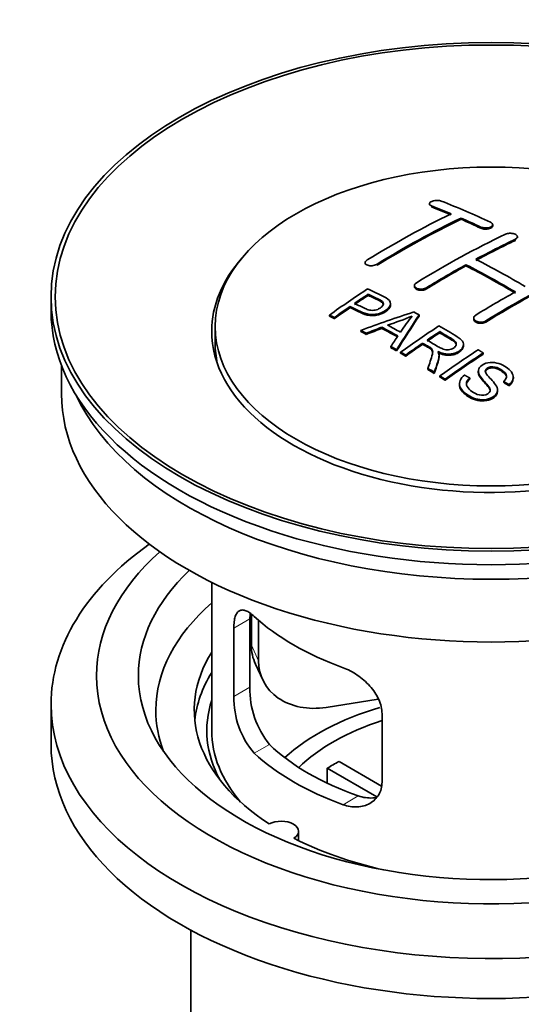
# Model space of a CAD drawing. Units: millimetres. Extents: x 0 to 1487, y 0 to 1758.
# Drawn here: x 101 to 137, y 190 to 260 of the extents above; entities that cross this region are included whole.
import ezdxf
from ezdxf import colors
from ezdxf.entities.mleader import LeaderData, LeaderLine
from ezdxf.math import Vec2, Vec3

# ---------------------------------------------------------------- set-up
doc = ezdxf.new("R2010")
doc.units = ezdxf.units.MM
doc.layers.add('DV5_Défaut', color=7, linetype='Continuous')
doc.layers.add('Défaut', color=7, linetype='Continuous')

# ---------------------------------------------------------------- blocks, each defined once
blk = doc.blocks.new('_DOT')
at = {"color": 0}
blk.add_line((0, 0), (-1, 0), dxfattribs=at)
at = {"color": 0, "const_width": 0.333}
blk.add_lwpolyline([(-0.1665, 0, 1), (0.1665, 0, 1)], format="xyb", close=True, dxfattribs=at)
blk = doc.blocks.new('SE4')
at = {"layer": 'DV5_Défaut', "color": 7, "linetype": 'Continuous', "lineweight": 35}
for p, q in [((130.543, 247.008), (130.543, 246.925)), ((132.811, 245.901), (132.811, 245.983)), ((135.079, 245.431), (135.079, 245.513)), ((136.846, 244.56), (136.846, 244.642)), ((125.947, 242.792), (125.947, 242.709)), ((133.164, 242.569), (133.164, 242.651)), ((129.482, 241.154), (129.482, 241.072)), ((103.463, 240.351), (103.463, 239.371)), ((126.162, 240.454), (126.162, 240.537)), ((124.861, 239.575), (124.861, 239.658)), ((127.766, 239.782), (127.766, 239.864)), ((123.387, 238.963), (123.387, 239.045)), ((123.748, 238.794), (123.748, 238.876)), ((129.813, 238.975), (129.813, 239.056)), ((133.725, 238.834), (133.725, 238.753)), ((115.213, 238.228), (115.213, 237.003)), ((127.148, 238.093), (127.148, 238.175)), ((125.637, 237.864), (125.637, 237.947)), ((126.02, 237.667), (126.02, 237.749)), ((131.282, 237.777), (131.282, 237.859)), ((127.785, 236.714), (127.785, 236.796)), ((130.066, 236.957), (130.066, 237.039)), ((132.991, 236.873), (132.991, 236.955)), ((128.197, 236.481), (128.197, 236.563)), ((128.489, 236.314), (128.489, 236.397)), ((128.85, 236.106), (128.85, 236.188)), ((131.235, 236.061), (131.235, 236.143)), ((134.401, 236.253), (134.401, 236.335)), ((104.213, 235.426), (104.213, 233.411)), ((130.445, 235.15), (130.445, 235.233)), ((130.897, 234.869), (130.897, 234.952)), ((131.304, 234.613), (131.304, 234.695)), ((133.433, 234.464), (133.433, 234.546)), ((134.048, 235.042), (134.048, 234.96)), ((136.558, 234.517), (136.558, 234.599)), ((131.666, 234.382), (131.666, 234.464)), ((132.695, 234.137), (132.695, 234.054)), ((135.865, 234.217), (135.865, 234.3)), ((136.239, 233.992), (136.239, 234.075)), ((135.421, 233.593), (135.421, 233.675)), ((114.963, 219.925), (114.963, 209.324)), ((117.701, 212.422), (117.701, 217.321)), ((117.8, 217.636), (117.8, 215.432)), ((118.318, 217.211), (118.318, 214.316)), ((116.549, 216.656), (116.549, 211.757)), ((118.094, 214.074), (118.612, 212.958)), ((126.888, 211.559), (123.147, 210.981)), ((103.463, 211.202), (103.463, 208.344)), ((127.156, 205.633), (127.156, 210.532)), ((124.081, 207.115), (127.125, 205.357)), ((126.78, 204.576), (123.233, 206.625)), ((123.233, 205.555), (123.233, 206.625)), ((121.187, 201.452), (121.187, 202.118)), ((113.463, 195.052), (113.463, 177.889))]:
    blk.add_line(p, q, dxfattribs=at)
at = {"layer": 'DV5_Défaut', "color": 7, "linetype": 'Continuous', "lineweight": 18}
for p, q in [((130.689, 246.778), (130.689, 246.861)), ((134.225, 245.261), (134.225, 245.343)), ((136.7, 244.389), (136.7, 244.471)), ((126.8, 242.603), (126.8, 242.685)), ((130.336, 240.92), (130.336, 241.002)), ((134.579, 238.545), (134.579, 238.627)), ((116.549, 216.656), (117.701, 217.321)), ((117.8, 215.432), (118.318, 214.316)), ((116.549, 211.757), (117.701, 212.422)), ((118.001, 207.696), (119.092, 208.326)), ((124.365, 204.022), (125.456, 204.652))]:
    blk.add_line(p, q, dxfattribs=at)
at = {"layer": 'DV5_Défaut', "color": 7, "linetype": 'Continuous', "lineweight": 35}
for centre, radius, start, end in [((121.668, 257.067), 19.641, 287.41322, 292.93096), ((142.35, 228.601), 16.656, 141.46572, 146.38553), ((124.021, 212.284), 6.321, 178.7495, 218.76651), ((122.686, 211.661), 6.137, 179.1058, 220.24344)]:
    blk.add_arc(centre, radius, start, end, dxfattribs=at)
for centre, major_axis in [((134.963, 240.351), (-31.5, 0)), ((134.963, 240.351), (-31.2, 0)), ((134.963, 238.228), (-19.75, 0))]:
    blk.add_ellipse(centre, major_axis=major_axis, ratio=0.57735, dxfattribs=at)
for centre, major_axis, ratio, start_param, end_param in [((139.293, 180.503), (-38.083, 65.962), 0.57735, -0.651509, -0.624963), ((139.293, 180.503), (-38.033, 65.875), 0.57735, -0.651331, -0.624749), ((140, 180.912), (-38.04, 65.886), 0.57735, -0.691049, -0.624778), ((127.773, 182.154), (37.866, 65.586), 0.57735, 0.704441, 0.816772), ((128.48, 181.746), (37.93, 65.697), 0.57735, 0.704578, 0.816719), ((128.48, 181.746), (37.88, 65.61), 0.57735, 0.70447, 0.816761), ((139.293, 180.503), (-38.083, 65.962), 0.57735, -0.691157, -0.664745), ((139.293, 180.503), (-38.033, 65.875), 0.57735, -0.691032, -0.664585), ((131.309, 180.113), (38.119, 66.023), 0.57735, 0.698397, 0.816564), ((132.016, 179.704), (38.149, 66.076), 0.57735, 0.698467, 0.750995), ((132.016, 179.704), (38.099, 65.99), 0.57735, 0.698352, 0.75095), ((134.963, 237.901), (-20, 0), 0.57735, 5.812697, 6.283185), ((134.963, 237.901), (-20, 0), 0.57735, 0, 3.612081), ((136.818, 179.074), (-38.183, 66.136), 0.57735, -0.796301, -0.7308), ((132.016, 179.704), (38.149, 66.076), 0.57735, 0.764107, 0.816539), ((132.016, 179.704), (38.099, 65.99), 0.57735, 0.764079, 0.81658), ((136.111, 178.666), (-38.197, 66.16), 0.57735, -0.796297, -0.73082), ((136.111, 178.666), (-38.147, 66.073), 0.57735, -0.796311, -0.730749), ((136.258, 177.255), (38.195, 66.156), 0.57735, 0.698571, 0.816502), ((136.258, 177.255), (38.145, 66.069), 0.57735, 0.698457, 0.816543), ((129.713, 181.034), (38.025, 65.862), 0.57735, 0.852216, 0.903307), ((130.074, 180.825), (38.049, 65.903), 0.57735, 0.858164, 0.876427), ((130.074, 180.825), (37.999, 65.816), 0.57735, 0.85826, 0.876547), ((135.551, 177.663), (38.204, 66.171), 0.57735, 0.764137, 0.816495), ((130.074, 180.825), (38.049, 65.903), 0.57735, 0.882428, 0.903232), ((130.074, 180.825), (37.999, 65.816), 0.57735, 0.882557, 0.903389), ((134.963, 239.371), (-31.5, 0), 0.57735, 0, 3.141593), ((134.658, 178.398), (60.538, 46.62), 0.746076, 1.124335, 1.178868), ((131.306, 178.888), (17.944, 74.169), 0.31556, 0.704746, 0.759699), ((131.306, 178.888), (17.92, 74.072), 0.31556, 0.704813, 0.759839), ((131.372, 175.93), (-38.122, 66.028), 0.57735, -0.756474, -0.749259), ((134.778, 178.23), (59.337, 48.142), 0.739398, 1.140955, 1.15737), ((134.778, 178.23), (59.26, 48.079), 0.739398, 1.1411, 1.157537), ((129.465, 174.829), (-38.008, 65.831), 0.57735, -0.76366, -0.742279), ((129.465, 174.829), (-37.957, 65.744), 0.57735, -0.763631, -0.742222), ((129.76, 175), (-38.029, 65.867), 0.57735, -0.761574, -0.744218), ((134.815, 178.088), (38.206, 66.175), 0.57735, 0.8519, 0.902747), ((128.637, 174.351), (-37.943, 65.719), 0.57735, -0.736615, -0.729471), ((128.637, 174.351), (-37.893, 65.632), 0.57735, -0.73655, -0.729396), ((131.018, 179.021), (19.058, 73.871), 0.333105, 0.746566, 0.763075), ((135.176, 177.88), (38.206, 66.174), 0.57735, 0.857535, 0.874288), ((135.176, 177.88), (38.156, 66.088), 0.57735, 0.85763, 0.874405), ((134.963, 237.003), (-19.75, 0), 0.57735, 0, 0.122647), ((128.637, 174.351), (-37.943, 65.72), 0.57735, -0.777211, -0.769523), ((128.637, 174.351), (-37.893, 65.632), 0.57735, -0.777202, -0.769503), ((135.176, 177.88), (38.206, 66.174), 0.57735, 0.880117, 0.902748), ((135.176, 177.88), (38.156, 66.088), 0.57735, 0.880242, 0.902902), ((137.63, 176.463), (38.159, 66.094), 0.57735, 0.851981, 0.902891), ((137.992, 176.254), (38.146, 66.071), 0.57735, 0.852005, 0.902932), ((137.992, 176.254), (38.096, 65.984), 0.57735, 0.852093, 0.903088), ((128.637, 174.351), (-37.943, 65.72), 0.57735, -0.827538, -0.819106), ((128.637, 174.351), (-37.893, 65.632), 0.57735, -0.827594, -0.819151), ((134.963, 233.411), (-30.75, 0), 0.57735, 0, 3.141593), ((134.963, 237.901), (-30.75, 0), 0.57735, 0.25974, 2.881853), ((134.963, 211.202), (-31.5, 0), 0.57735, 5.60183, 6.283185), ((134.963, 211.202), (-31.5, 0), 0.57735, 0, 3.822948), ((134.963, 213.243), (-28.25, 0), 0.57735, 5.708569, 6.283185), ((134.963, 213.243), (-28.25, 0), 0.57735, 0, 3.716209), ((134.963, 213.243), (-25.25, 0), 0.57735, 5.739722, 6.283185), ((134.963, 213.243), (-25.25, 0), 0.57735, 0, 3.685056), ((134.963, 210.794), (-23.999, 0), 0.57735, 5.697563, 6.283185), ((134.963, 223.613), (-20, 0), 0.57735, 0.558455, 1.012341), ((134.963, 210.794), (21.25, 0), 0.57735, 2.796891, 3.868159), ((122.63, 216.179), (4.535, 2.105), 0.788675, 2.790713, 3.141593), ((123.147, 215.063), (4.535, 2.105), 0.788675, 2.790713, 4.36151), ((134.963, 209.324), (21.25, 0), 0.57735, 2.796891, 3.081661), ((134.963, 209.324), (20.35, 0), 0.57735, 2.955859, 3.445055), ((134.963, 210.794), (-23.999, 0), 0.57735, 0, 0.21583), ((134.963, 201.975), (-17.5, 0), 0.57735, 5.185265, 5.717814), ((134.963, 201.975), (-16, 0), 0.57735, 5.222101, 5.748726), ((134.963, 209.324), (-20, 0), 0.57735, 0, 0.458666), ((134.963, 208.344), (-31.5, 0), 0.57735, 0, 3.141593), ((134.963, 213.815), (-18.5, 0), 0.57735, 0.53969, 1.031106), ((134.963, 213.815), (-20, 0), 0.57735, 0.558455, 1.012341), ((134.963, 200.342), (-16, 0), 0.57735, -0.822907, -0.747889), ((119.937, 202.118), (-1.25, 0), 0.57735, 2.38561, 5.468371), ((134.963, 210.794), (21.25, 0), 0.57735, 3.985823, 4.340705)]:
    blk.add_ellipse(centre, major_axis=major_axis, ratio=ratio, start_param=start_param, end_param=end_param, dxfattribs=at)
for points, knots in [([(131.397, 247.198), (131.357, 247.213), (131.31, 247.225), (131.26, 247.234), (131.209, 247.242), (131.154, 247.247), (131.098, 247.247), (131.042, 247.247), (130.985, 247.243), (130.93, 247.236), (130.877, 247.228), (130.824, 247.216), (130.777, 247.202), (130.731, 247.187), (130.689, 247.169), (130.654, 247.149), (130.619, 247.129), (130.592, 247.106), (130.573, 247.083), (130.554, 247.06), (130.544, 247.035), (130.543, 247.011), (130.542, 246.987), (130.551, 246.962), (130.57, 246.94), (130.588, 246.917), (130.616, 246.896), (130.651, 246.878), (130.663, 246.872), (130.676, 246.867), (130.689, 246.861)], [0, 0, 0, 0, 0.107463, 0.107463, 0.107463, 0.215143, 0.215143, 0.215143, 0.321522, 0.321522, 0.321522, 0.426592, 0.426592, 0.426592, 0.531395, 0.531395, 0.531395, 0.637057, 0.637057, 0.637057, 0.744336, 0.744336, 0.744336, 0.853318, 0.853318, 0.853318, 0.963351, 0.963351, 0.963351, 1, 1, 1, 1]), ([(134.225, 245.343), (134.264, 245.324), (134.311, 245.309), (134.361, 245.298), (134.411, 245.287), (134.467, 245.279), (134.522, 245.276), (134.578, 245.274), (134.635, 245.275), (134.689, 245.281), (134.743, 245.287), (134.796, 245.298), (134.843, 245.312), (134.89, 245.326), (134.933, 245.344), (134.968, 245.365), (135.003, 245.385), (135.031, 245.409), (135.049, 245.434), (135.068, 245.459), (135.078, 245.486), (135.079, 245.512), (135.079, 245.539), (135.069, 245.566), (135.051, 245.591), (135.032, 245.616), (135.004, 245.64), (134.969, 245.66), (134.957, 245.667), (134.945, 245.674), (134.932, 245.68)], [0, 0, 0, 0, 0.106753, 0.106753, 0.106753, 0.213671, 0.213671, 0.213671, 0.320065, 0.320065, 0.320065, 0.426171, 0.426171, 0.426171, 0.532562, 0.532562, 0.532562, 0.639684, 0.639684, 0.639684, 0.747671, 0.747671, 0.747671, 0.856287, 0.856287, 0.856287, 0.96501, 0.96501, 0.96501, 1, 1, 1, 1]), ([(134.225, 245.261), (134.264, 245.242), (134.311, 245.227), (134.361, 245.215), (134.411, 245.204), (134.467, 245.197), (134.522, 245.194), (134.578, 245.191), (134.635, 245.193), (134.689, 245.199), (134.743, 245.205), (134.796, 245.216), (134.843, 245.23), (134.89, 245.244), (134.933, 245.262), (134.968, 245.282), (135.003, 245.303), (135.031, 245.327), (135.049, 245.351), (135.068, 245.376), (135.078, 245.403), (135.079, 245.43), (135.079, 245.43), (135.079, 245.431), (135.079, 245.431)], [0, 0, 0, 0, 0.1424422, 0.1424422, 0.1424422, 0.285103, 0.285103, 0.285103, 0.4270638, 0.4270638, 0.4270638, 0.5686405, 0.5686405, 0.5686405, 0.7105973, 0.7105973, 0.7105973, 0.8535312, 0.8535312, 0.8535312, 0.9976238, 0.9976238, 0.9976238, 1, 1, 1, 1]), ([(135.993, 244.829), (136.032, 244.848), (136.079, 244.863), (136.129, 244.875), (136.18, 244.886), (136.235, 244.893), (136.291, 244.895), (136.346, 244.897), (136.404, 244.895), (136.458, 244.888), (136.512, 244.881), (136.565, 244.869), (136.612, 244.854), (136.659, 244.839), (136.702, 244.819), (136.737, 244.798), (136.772, 244.776), (136.799, 244.751), (136.818, 244.725), (136.836, 244.698), (136.846, 244.67), (136.846, 244.643), (136.846, 244.615), (136.837, 244.587), (136.818, 244.562), (136.8, 244.536), (136.772, 244.511), (136.736, 244.49), (136.725, 244.483), (136.713, 244.477), (136.7, 244.471)], [0, 0, 0, 0, 0.107142, 0.107142, 0.107142, 0.214439, 0.214439, 0.214439, 0.321322, 0.321322, 0.321322, 0.427866, 0.427866, 0.427866, 0.534455, 0.534455, 0.534455, 0.641451, 0.641451, 0.641451, 0.74904, 0.74904, 0.74904, 0.857152, 0.857152, 0.857152, 0.965487, 0.965487, 0.965487, 1, 1, 1, 1]), ([(126.093, 242.989), (126.054, 242.965), (126.021, 242.938), (125.997, 242.909), (125.973, 242.881), (125.957, 242.851), (125.95, 242.822), (125.944, 242.792), (125.947, 242.763), (125.959, 242.736), (125.971, 242.709), (125.992, 242.683), (126.021, 242.661), (126.051, 242.639), (126.089, 242.62), (126.132, 242.605), (126.176, 242.591), (126.226, 242.581), (126.279, 242.576), (126.333, 242.571), (126.39, 242.571), (126.446, 242.576), (126.503, 242.581), (126.56, 242.592), (126.613, 242.606), (126.666, 242.621), (126.717, 242.64), (126.761, 242.663), (126.774, 242.67), (126.788, 242.677), (126.8, 242.685)], [0, 0, 0, 0, 0.105971, 0.105971, 0.105971, 0.212063, 0.212063, 0.212063, 0.318272, 0.318272, 0.318272, 0.425145, 0.425145, 0.425145, 0.532921, 0.532921, 0.532921, 0.641453, 0.641453, 0.641453, 0.750258, 0.750258, 0.750258, 0.858724, 0.858724, 0.858724, 0.966387, 0.966387, 0.966387, 1, 1, 1, 1]), ([(126.123, 240.917), (126.519, 240.733), (126.927, 240.551), (127.502, 240.245), (127.685, 240.127), (127.807, 239.819), (127.726, 239.64), (127.404, 239.343), (127.17, 239.217), (126.636, 239.074), (126.34, 239.068), (125.853, 239.182), (125.65, 239.279), (125.256, 239.47), (125.058, 239.565), (124.861, 239.658)], [0, 0, 0, 0, 0.25, 0.25, 0.375, 0.375, 0.5, 0.5, 0.625, 0.625, 0.75, 0.75, 0.875, 0.875, 1, 1, 1, 1]), ([(130.336, 241.002), (130.296, 240.977), (130.249, 240.956), (130.199, 240.94), (130.149, 240.924), (130.093, 240.912), (130.038, 240.905), (129.982, 240.899), (129.925, 240.898), (129.87, 240.902), (129.816, 240.906), (129.762, 240.916), (129.715, 240.93), (129.668, 240.944), (129.625, 240.963), (129.59, 240.986), (129.555, 241.009), (129.528, 241.036), (129.509, 241.065), (129.491, 241.093), (129.482, 241.125), (129.482, 241.156), (129.483, 241.188), (129.493, 241.22), (129.512, 241.25), (129.531, 241.281), (129.559, 241.31), (129.594, 241.336), (129.605, 241.344), (129.617, 241.352), (129.629, 241.36)], [0, 0, 0, 0, 0.107253, 0.107253, 0.107253, 0.214619, 0.214619, 0.214619, 0.322167, 0.322167, 0.322167, 0.429909, 0.429909, 0.429909, 0.537703, 0.537703, 0.537703, 0.645384, 0.645384, 0.645384, 0.752836, 0.752836, 0.752836, 0.860044, 0.860044, 0.860044, 0.9671, 0.9671, 0.9671, 1, 1, 1, 1]), ([(130.336, 240.92), (130.296, 240.896), (130.249, 240.874), (130.199, 240.858), (130.149, 240.842), (130.093, 240.83), (130.038, 240.824), (129.982, 240.817), (129.925, 240.816), (129.87, 240.82), (129.816, 240.824), (129.762, 240.834), (129.715, 240.848), (129.668, 240.862), (129.625, 240.882), (129.59, 240.904), (129.555, 240.927), (129.528, 240.954), (129.509, 240.983), (129.492, 241.011), (129.482, 241.042), (129.482, 241.072)], [0, 0, 0, 0, 0.142901, 0.142901, 0.142901, 0.285954, 0.285954, 0.285954, 0.42925, 0.42925, 0.42925, 0.572804, 0.572804, 0.572804, 0.716429, 0.716429, 0.716429, 0.859902, 0.859902, 0.859902, 1, 1, 1, 1]), ([(125.183, 239.878), (125.437, 239.758), (125.684, 239.632), (125.945, 239.513), (126.04, 239.47), (126.143, 239.431), (126.258, 239.406), (126.32, 239.392), (126.386, 239.382), (126.455, 239.381), (126.525, 239.38), (126.598, 239.387), (126.668, 239.401), (126.729, 239.414), (126.789, 239.433), (126.844, 239.455), (126.925, 239.488), (126.998, 239.53), (127.06, 239.575), (127.115, 239.614), (127.163, 239.659), (127.197, 239.705), (127.23, 239.751), (127.249, 239.802), (127.251, 239.85), (127.253, 239.891), (127.242, 239.932), (127.218, 239.969), (127.196, 240.002), (127.164, 240.031), (127.125, 240.057), (126.957, 240.17), (126.746, 240.258), (126.55, 240.352), (126.421, 240.414), (126.292, 240.475), (126.162, 240.537)], [0, 0, 0, 0, 0.231765, 0.231765, 0.231765, 0.316277, 0.316277, 0.316277, 0.361783, 0.361783, 0.361783, 0.408006, 0.408006, 0.408006, 0.448771, 0.448771, 0.448771, 0.50874, 0.50874, 0.50874, 0.561715, 0.561715, 0.561715, 0.615279, 0.615279, 0.615279, 0.661556, 0.661556, 0.661556, 0.702535, 0.702535, 0.702535, 0.881689, 0.881689, 0.881689, 1, 1, 1, 1]), ([(127.252, 239.777), (127.252, 239.815), (127.24, 239.853), (127.218, 239.887), (127.196, 239.92), (127.164, 239.949), (127.125, 239.975), (126.957, 240.088), (126.746, 240.175), (126.55, 240.27), (126.421, 240.332), (126.292, 240.393), (126.162, 240.454)], [0, 0, 0, 0, 0.112066, 0.112066, 0.112066, 0.219576, 0.219576, 0.219576, 0.689588, 0.689588, 0.689588, 1, 1, 1, 1]), ([(127.766, 239.783), (127.766, 239.657), (127.69, 239.524), (127.404, 239.261), (127.17, 239.135), (126.636, 238.991), (126.34, 238.986), (125.853, 239.099), (125.65, 239.197), (125.256, 239.388), (125.058, 239.482), (124.861, 239.575)], [0, 0, 0, 0, 0.162249, 0.162249, 0.371687, 0.371687, 0.581125, 0.581125, 0.790562, 0.790562, 1, 1, 1, 1]), ([(134.579, 238.627), (134.539, 238.603), (134.492, 238.582), (134.442, 238.567), (134.391, 238.552), (134.336, 238.542), (134.28, 238.538), (134.225, 238.534), (134.167, 238.535), (134.113, 238.542), (134.058, 238.55), (134.005, 238.563), (133.958, 238.58), (133.911, 238.598), (133.868, 238.621), (133.833, 238.647), (133.798, 238.674), (133.771, 238.704), (133.752, 238.736), (133.734, 238.768), (133.725, 238.802), (133.725, 238.836), (133.725, 238.87), (133.735, 238.904), (133.754, 238.936), (133.773, 238.968), (133.801, 238.999), (133.836, 239.025), (133.847, 239.034), (133.859, 239.042), (133.871, 239.05)], [0, 0, 0, 0, 0.107295, 0.107295, 0.107295, 0.21472, 0.21472, 0.21472, 0.322097, 0.322097, 0.322097, 0.429424, 0.429424, 0.429424, 0.536743, 0.536743, 0.536743, 0.644097, 0.644097, 0.644097, 0.751515, 0.751515, 0.751515, 0.858997, 0.858997, 0.858997, 0.966516, 0.966516, 0.966516, 1, 1, 1, 1]), ([(131.225, 238.267), (131.66, 238.017), (132.107, 237.768), (132.53, 237.498), (132.638, 237.429), (132.74, 237.356), (132.826, 237.275), (132.884, 237.219), (132.934, 237.159), (132.962, 237.094), (132.99, 237.028), (132.998, 236.957), (132.985, 236.888), (132.971, 236.811), (132.934, 236.734), (132.881, 236.663), (132.827, 236.592), (132.754, 236.525), (132.669, 236.468), (132.58, 236.408), (132.476, 236.356), (132.362, 236.318), (132.254, 236.283), (132.133, 236.261), (132.013, 236.253), (131.907, 236.246), (131.798, 236.251), (131.696, 236.267), (131.545, 236.289), (131.403, 236.331), (131.273, 236.382), (131.231, 236.398), (131.19, 236.415), (131.149, 236.433)], [0, 0, 0, 0, 0.342367, 0.342367, 0.342367, 0.429636, 0.429636, 0.429636, 0.489631, 0.489631, 0.489631, 0.550431, 0.550431, 0.550431, 0.618335, 0.618335, 0.618335, 0.686568, 0.686568, 0.686568, 0.757145, 0.757145, 0.757145, 0.82455, 0.82455, 0.82455, 0.884309, 0.884309, 0.884309, 0.97195, 0.97195, 0.97195, 1, 1, 1, 1]), ([(134.579, 238.545), (134.539, 238.521), (134.492, 238.501), (134.442, 238.486), (134.391, 238.47), (134.336, 238.46), (134.28, 238.456), (134.225, 238.452), (134.167, 238.454), (134.113, 238.461), (134.058, 238.468), (134.005, 238.481), (133.958, 238.499), (133.911, 238.516), (133.868, 238.539), (133.833, 238.566), (133.798, 238.592), (133.771, 238.622), (133.752, 238.654), (133.734, 238.685), (133.725, 238.719), (133.725, 238.753)], [0, 0, 0, 0, 0.143027, 0.143027, 0.143027, 0.286227, 0.286227, 0.286227, 0.429361, 0.429361, 0.429361, 0.57243, 0.57243, 0.57243, 0.715488, 0.715488, 0.715488, 0.858593, 0.858593, 0.858593, 1, 1, 1, 1]), ([(130.38, 237.254), (130.668, 237.086), (130.947, 236.908), (131.248, 236.743), (131.333, 236.696), (131.424, 236.651), (131.525, 236.617), (131.589, 236.595), (131.66, 236.578), (131.733, 236.569), (131.793, 236.562), (131.856, 236.561), (131.917, 236.567), (131.979, 236.573), (132.039, 236.586), (132.096, 236.603), (132.159, 236.623), (132.219, 236.649), (132.271, 236.68), (132.322, 236.712), (132.368, 236.749), (132.402, 236.789), (132.437, 236.83), (132.459, 236.876), (132.467, 236.922), (132.475, 236.962), (132.473, 237.003), (132.46, 237.041), (132.446, 237.082), (132.421, 237.121), (132.39, 237.156), (132.33, 237.226), (132.246, 237.288), (132.155, 237.342), (131.866, 237.518), (131.573, 237.689), (131.282, 237.859)], [0, 0, 0, 0, 0.254173, 0.254173, 0.254173, 0.326818, 0.326818, 0.326818, 0.373831, 0.373831, 0.373831, 0.41241, 0.41241, 0.41241, 0.45084, 0.45084, 0.45084, 0.494322, 0.494322, 0.494322, 0.538141, 0.538141, 0.538141, 0.5837, 0.5837, 0.5837, 0.62279, 0.62279, 0.62279, 0.663667, 0.663667, 0.663667, 0.744083, 0.744083, 0.744083, 1, 1, 1, 1]), ([(132.472, 236.885), (132.472, 236.91), (132.468, 236.935), (132.46, 236.96), (132.446, 237), (132.421, 237.039), (132.39, 237.074), (132.33, 237.144), (132.246, 237.206), (132.155, 237.26), (131.866, 237.436), (131.573, 237.607), (131.282, 237.777)], [0, 0, 0, 0, 0.0609163, 0.0609163, 0.0609163, 0.1626834, 0.1626834, 0.1626834, 0.3628819, 0.3628819, 0.3628819, 1, 1, 1, 1]), ([(130.445, 235.233), (130.501, 235.403), (130.557, 235.573), (130.668, 235.91), (130.727, 236.077), (130.769, 236.287), (130.775, 236.329), (130.782, 236.413), (130.782, 236.455), (130.754, 236.579), (130.699, 236.655), (130.571, 236.743), (130.525, 236.77), (130.433, 236.824), (130.296, 236.905), (130.158, 236.986), (130.066, 237.039)], [0, 0, 0, 0, 0.25, 0.25, 0.5, 0.5, 0.5625, 0.5625, 0.625, 0.625, 0.75, 0.75, 0.8125, 0.8125, 0.875, 1, 1, 1, 1]), ([(130.78, 236.335), (130.781, 236.362), (130.778, 236.388), (130.754, 236.497), (130.699, 236.573), (130.571, 236.661), (130.525, 236.688), (130.433, 236.742), (130.296, 236.823), (130.158, 236.904), (130.066, 236.957)], [0, 0, 0, 0, 0.0959227, 0.0959227, 0.3972818, 0.3972818, 0.5479614, 0.5479614, 0.6986409, 1, 1, 1, 1]), ([(132.991, 236.873), (132.991, 236.85), (132.989, 236.828), (132.985, 236.806), (132.971, 236.729), (132.934, 236.652), (132.881, 236.582), (132.827, 236.51), (132.754, 236.444), (132.669, 236.386), (132.58, 236.326), (132.476, 236.274), (132.362, 236.236), (132.254, 236.201), (132.133, 236.179), (132.013, 236.171), (131.907, 236.164), (131.798, 236.169), (131.695, 236.185), (131.545, 236.207), (131.403, 236.249), (131.273, 236.3), (131.231, 236.316), (131.19, 236.333), (131.149, 236.351)], [0, 0, 0, 0, 0.0413685, 0.0413685, 0.0413685, 0.1861636, 0.1861636, 0.1861636, 0.331662, 0.331662, 0.331662, 0.4821579, 0.4821579, 0.4821579, 0.6258881, 0.6258881, 0.6258881, 0.7533152, 0.7533152, 0.7533152, 0.9401941, 0.9401941, 0.9401941, 1, 1, 1, 1]), ([(131.149, 236.433), (131.182, 236.376), (131.209, 236.319), (131.239, 236.199), (131.237, 236.136), (131.222, 235.949), (131.186, 235.825), (131.065, 235.453), (130.98, 235.204), (130.897, 234.952)], [0, 0, 0, 0, 0.125, 0.125, 0.25, 0.25, 0.5, 0.5, 1, 1, 1, 1]), ([(131.236, 236.061), (131.235, 236.038), (131.234, 236.015), (131.222, 235.867), (131.186, 235.743), (131.065, 235.371), (130.98, 235.121), (130.897, 234.869)], [0, 0, 0, 0, 0.057787, 0.057787, 0.371858, 0.371858, 1, 1, 1, 1]), ([(135.865, 234.3), (136.001, 234.413), (136.092, 234.555), (136.042, 234.843), (135.912, 234.97), (135.618, 235.181), (135.451, 235.282), (135.038, 235.373), (134.793, 235.338), (134.585, 235.174), (134.547, 235.101), (134.552, 234.958), (134.598, 234.89), (134.734, 234.695), (134.851, 234.573), (135.19, 234.201), (135.441, 233.934), (135.398, 233.348), (135.052, 233.082), (134.218, 232.935), (133.768, 233.049), (133.113, 233.419), (132.831, 233.659), (132.63, 234.22), (132.767, 234.533), (133.063, 234.749)], [0, 0, 0, 0, 0.0625, 0.0625, 0.125, 0.125, 0.1875, 0.1875, 0.25, 0.25, 0.28125, 0.28125, 0.3125, 0.3125, 0.375, 0.375, 0.5, 0.5, 0.625, 0.625, 0.75, 0.75, 0.875, 0.875, 1, 1, 1, 1]), ([(133.433, 234.546), (133.301, 234.43), (133.196, 234.295), (133.192, 234.001), (133.275, 233.861), (133.509, 233.618), (133.658, 233.513), (134.014, 233.348), (134.23, 233.288), (134.653, 233.339), (134.845, 233.452), (134.936, 233.743), (134.841, 233.889), (134.531, 234.273), (134.261, 234.509), (134.049, 234.912), (134.022, 235.062), (134.136, 235.337), (134.273, 235.459), (134.625, 235.622), (134.844, 235.665), (135.272, 235.652), (135.477, 235.597), (136.026, 235.372), (136.325, 235.147), (136.631, 234.605), (136.532, 234.287), (136.239, 234.075)], [0, 0, 0, 0, 0.0625, 0.0625, 0.125, 0.125, 0.1875, 0.1875, 0.25, 0.25, 0.3125, 0.3125, 0.375, 0.375, 0.5, 0.5, 0.5625, 0.5625, 0.625, 0.625, 0.6875, 0.6875, 0.75, 0.75, 0.875, 0.875, 1, 1, 1, 1]), ([(136.071, 234.568), (136.071, 234.584), (136.07, 234.601), (136.042, 234.761), (135.912, 234.888), (135.618, 235.099), (135.451, 235.2), (135.038, 235.291), (134.793, 235.256), (134.588, 235.094), (134.55, 235.025), (134.55, 234.956)], [0, 0, 0, 0, 0.031673, 0.031673, 0.309826, 0.309826, 0.58798, 0.58798, 0.866133, 0.866133, 1, 1, 1, 1]), ([(134.902, 233.589), (134.904, 233.709), (134.824, 233.828), (134.531, 234.191), (134.261, 234.426), (134.075, 234.78), (134.048, 234.87), (134.048, 234.96)], [0, 0, 0, 0, 0.2401375, 0.2401375, 0.8183189, 0.8183189, 1, 1, 1, 1]), ([(135.421, 233.593), (135.421, 233.581), (135.42, 233.57), (135.398, 233.266), (135.052, 232.999), (134.218, 232.852), (133.768, 232.967), (133.113, 233.337), (132.831, 233.576), (132.707, 233.922), (132.697, 233.988), (132.698, 234.054)], [0, 0, 0, 0, 0.0119029, 0.0119029, 0.3178688, 0.3178688, 0.6238347, 0.6238347, 0.9298006, 0.9298006, 1, 1, 1, 1]), ([(133.433, 234.464), (133.301, 234.348), (133.196, 234.212), (133.194, 234.064), (133.194, 234.062), (133.194, 234.061)], [0, 0, 0, 0, 0.990648, 0.990648, 1, 1, 1, 1]), ([(118.001, 217.494), (117.894, 217.593), (117.791, 217.676), (117.593, 217.811), (117.497, 217.863), (117.317, 217.932), (117.234, 217.95), (117.08, 217.951), (117.008, 217.933), (116.88, 217.863), (116.824, 217.811), (116.726, 217.67), (116.684, 217.581), (116.617, 217.371), (116.592, 217.251), (116.558, 216.975), (116.549, 216.822), (116.549, 216.656)], [0, 0, 0, 0, 0.125, 0.125, 0.25, 0.25, 0.375, 0.375, 0.5, 0.5, 0.625, 0.625, 0.75, 0.75, 0.875, 0.875, 1, 1, 1, 1]), ([(127.156, 210.532), (127.156, 210.698), (127.135, 210.865), (127.057, 211.203), (126.997, 211.376), (126.846, 211.713), (126.753, 211.878), (126.538, 212.201), (126.416, 212.357), (126.152, 212.653), (126.008, 212.795), (125.704, 213.06), (125.546, 213.181), (125.219, 213.404), (125.049, 213.506), (124.708, 213.682), (124.537, 213.758), (124.365, 213.82)], [0, 0, 0, 0, 0.125, 0.125, 0.25, 0.25, 0.375, 0.375, 0.5, 0.5, 0.625, 0.625, 0.75, 0.75, 0.875, 0.875, 1, 1, 1, 1]), ([(124.365, 204.022), (124.537, 203.96), (124.708, 203.916), (125.047, 203.863), (125.216, 203.854), (125.545, 203.871), (125.703, 203.896), (126.005, 203.98), (126.151, 204.04), (126.415, 204.189), (126.536, 204.279), (126.751, 204.487), (126.845, 204.606), (126.996, 204.865), (127.055, 205.005), (127.135, 205.308), (127.156, 205.467), (127.156, 205.633)], [0, 0, 0, 0, 0.125, 0.125, 0.25, 0.25, 0.375, 0.375, 0.5, 0.5, 0.625, 0.625, 0.75, 0.75, 0.875, 0.875, 1, 1, 1, 1]), ([(126.794, 204.541), (126.695, 204.522), (126.594, 204.509), (126.324, 204.492), (126.151, 204.5), (125.804, 204.549), (125.63, 204.591), (125.456, 204.652)], [0, 0, 0, 0, 0.23685, 0.23685, 0.618425, 0.618425, 1, 1, 1, 1])]:
    blk.add_open_spline(points, degree=3, knots=knots, dxfattribs=at)
for points, degree in [([(123.748, 238.876), (123.568, 238.962), (123.387, 239.045)], 2), ([(123.748, 238.794), (123.568, 238.879), (123.387, 238.963)], 2), ([(128.85, 236.188), (128.67, 236.293), (128.489, 236.397)], 2), ([(128.85, 236.106), (128.67, 236.211), (128.489, 236.314)], 2), ([(134.039, 236.566), (134.22, 236.451), (134.401, 236.335)], 2), ([(131.666, 234.464), (131.485, 234.58), (131.304, 234.695)], 2), ([(131.666, 234.382), (131.485, 234.498), (131.304, 234.613)], 2), ([(133.063, 234.749), (133.248, 234.648), (133.433, 234.546)], 2), ([(136.239, 234.075), (136.052, 234.188), (135.865, 234.3)], 2), ([(136.239, 233.992), (136.052, 234.106), (135.865, 234.217)], 2), ([(136.549, 234.517), (136.545, 234.326), (136.436, 234.135), (136.239, 233.992)], 3), ([(117.701, 217.321), (117.701, 217.462), (117.707, 217.592), (117.718, 217.711)], 3)]:
    blk.add_open_spline(points, degree=degree, dxfattribs=at)

msp = doc.modelspace()

# ---------------------------------------------------------------- block references
at = {"layer": 'Défaut'}
msp.add_blockref('SE4', (0, 0), dxfattribs=at)

# ---------------------------------------------------------------- leaders
at = {"layer": 'Défaut', "color": 7, "linetype": 'Continuous', "lineweight": 18}
ml = msp.add_multileader_mtext('Standard', dxfattribs=at)
ml.set_content('{\\pxsm0.9;\\fSolid Edge ISO|b1||i0||c0|p34;\\W1.;27/11/2013\\P}', color=256)
ml.set_leader_properties()
ml.set_arrow_properties(name='DOT')
ml.build(insert=Vec2(0, 0))
ml.multileader.update_dxf_attribs({"leader_type": 0, "dogleg_length": 0, "arrow_head_size": 12})
ctx = ml.context
ctx.base_point, ctx.char_height, ctx.arrow_head_size, ctx.landing_gap_size = Vec3(1390.407, 1750.708), 12, 12, 4.2
notes = []
notes.append((ctx, [(0, (0, 0, 0), (0, 0), (1, 0), 1, [])]))
ctx.mtext.insert = Vec3(1392.407, 1756.828)
for ctx, leaders in notes:
    for number, flags, end, landing, length, lines in leaders:
        leader = LeaderData()
        leader.index, (leader.has_last_leader_line, leader.has_dogleg_vector, leader.attachment_direction) = number, flags
        leader.last_leader_point, leader.dogleg_vector, leader.dogleg_length = Vec3(end), Vec3(landing), length
        for number, points, colour, breaks in lines:
            line = LeaderLine()
            line.index, line.vertices, line.color, line.breaks = number, Vec3.list(points), colors.encode_raw_color(colour), breaks
            leader.lines.append(line)
        ctx.leaders.append(leader)

doc.saveas('drawing.dxf')
